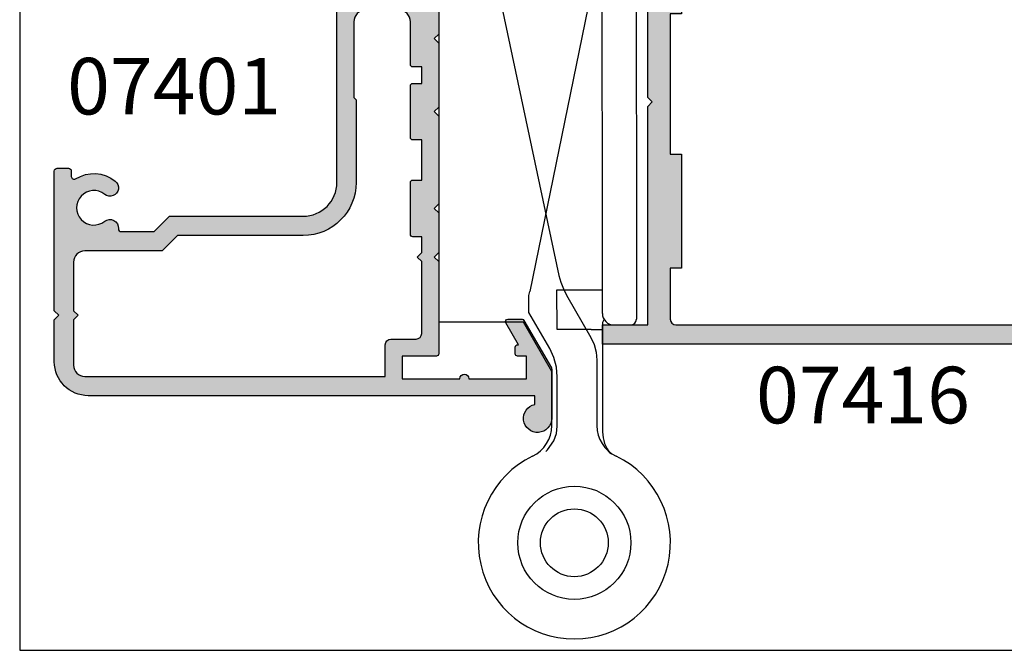
# Model space of a CAD drawing. Units: millimetres. Extents: x 0 to 354, y 0 to 482.
# Drawn here: x 0 to 87, y 0 to 56 of the extents above; entities that cross this region are included whole.
import ezdxf
from ezdxf.enums import TextEntityAlignment as Align

# ---------------------------------------------------------------- set-up
doc = ezdxf.new("R2010")
doc.units = ezdxf.units.MM
doc.layers.get('0').update_dxf_attribs({"plot": 0})
for name, color, linetype in [('APL Hatch', 253, 'Continuous'), ('APL Joinery', 2, 'Continuous'), ('APL Notes', 7, 'Continuous')]:
    doc.layers.add(name, color=color, linetype=linetype)
doc.styles.add('Arial-Bold', font='ARIALBD.TTF')

# ---------------------------------------------------------------- blocks, each defined once
blk = doc.blocks.new('07401')
at = {"layer": 'APL Hatch'}
h = blk.add_hatch(color=256, dxfattribs=at)
edge = h.paths.add_edge_path()
edge.add_line((-3.299979999999778, 13.6000011366632), (-3.699979999999414, 14.00000113666283))
edge.add_line((-3.699979999999414, 14.00000113666283), (-7.199979999999414, 14.00000113666283))
edge.add_line((-7.199979999999414, 14.00000113666283), (-7.59997999999996, 13.6000011366632))
edge.add_line((-7.59997999999996, 13.6000011366632), (-7.999979999999596, 14.00000113666283))
edge.add_line((-7.999979999999596, 14.00000113666283), (-16.14966391927896, 14.00000113666283))
edge.add_arc((-16.14966391927899, 13.80000113666281), 0.2000000000000242, 89.99999999999389, 179.9999999999939)
edge.add_line((-16.34966391927901, 13.80000113666283), (-16.34966391927901, 10.77799403759855))
edge.add_line((-16.34966391927901, 10.77799403759855), (-18.35000000000036, 10.77799403759855))
edge.add_line((-18.35000000000036, 10.77799403759855), (-18.35000000000036, 15.87799403759855))
edge.add_arc((-18.35000000000036, 16.27799403759882), 0.4000000000002721, 270, 450)
edge.add_line((-18.35000000000036, 16.67799403759909), (-18.35000000000036, 21.77799403759855))
edge.add_line((-18.35000000000036, 21.77799403759855), (-16.34966391927901, 21.77799403759855))
edge.add_line((-16.34966391927901, 21.77799403759855), (-16.34966391927901, 20.97799403759855))
edge.add_arc((-16.14966391927899, 20.97799403759857), 0.2000000000000242, 180.0000000000061, 270.0000000000061)
edge.add_line((-16.14966391927896, 20.77799403759855), (-15.54966391927906, 20.77799403759855))
edge.add_arc((-15.54966391927903, 20.97799403759857), 0.2000000000000242, 269.9999999999939, 359.9999999999939)
edge.add_line((-15.34966391927901, 20.97799403759855), (-15.34966391927901, 21.05481047834473))
edge.add_line((-15.34966391927901, 21.05481047834473), (-13.40719964916536, 19.93316291833155))
edge.add_arc((-13.29997999999989, 20.10199403759812), 0.199999999999931, 237.5815775663404, 360.0000000000102)
edge.add_line((-13.09997999999996, 20.10199403759816), (-13.09997999999985, 21.37253089201555))
edge.add_arc((-13.29997999999989, 21.37253089201548), 0.2000000000000419, 2.035554996136224e-11, 59.99703135174058)
edge.add_line((-13.19997102591356, 21.54573079127127), (-17.4039697736265, 23.97320103591855))
edge.add_arc((-17.50397874771286, 23.8000011366629), 0.1999999999999323, 59.99703135171406, 89.99999999999389)
edge.add_line((-17.50397874771284, 24.00000113666283), (-21.84997999999905, 24.00000113666283))
edge.add_arc((-21.84997999999906, 22.75000113666288), 1.24999999999995, 89.99999999999967, 348.4630409671818)
edge.add_line((-20.62523512860753, 22.50000113666283), (-19.84999999999945, 22.50000113666283))
edge.add_line((-19.84999999999945, 22.50000113666283), (-19.84999999999945, -16.99999886333529))
edge.add_arc((-16.84999999999945, -16.99999886333529), 3, 180, 270)
edge.add_line((-16.84999999999945, -19.99999886333529), (-13.14998000000014, -19.99999886333529))
edge.add_line((-13.14998000000014, -19.99999886333529), (-12.7499799999996, -19.59999886333566))
edge.add_line((-12.7499799999996, -19.59999886333566), (-12.34997999999905, -19.99999886333529))
edge.add_line((-12.34997999999905, -19.99999886333529), (2.000000040425221e-05, -19.99999886333529))
edge.add_arc((2.000000040425221e-05, -19.74999886333529), 0.25, 270, 360)
edge.add_line((0.2500200000004043, -19.74999886333529), (0.2500200000004043, -18.74999886333529))
edge.add_arc((2.000000040425221e-05, -18.74999886333529), 0.25, 0, 90)
edge.add_line((2.000000040425221e-05, -18.49999886333529), (-0.4817450027494488, -18.49999886333529))
edge.add_arc((-0.4817450027494526, -18.24999886333523), 0.2500000000000639, 147.7000816365451, 270.00000000000085, ccw=False)
edge.add_arc((-3.249979999999256, -16.49999886333496), 3.02499999999987, 327.7000816365129, 398.7192973222309)
edge.add_arc((-1.47497999999937, -15.07697391625956), 0.7500000000001924, 38.71929732221837, 218.7192973222274)
edge.add_arc((-3.249979999999391, -16.49999886333516), 1.52499999999972, -218.7192973222376, 38.7192973222418, ccw=False)
edge.add_arc((-5.024979999999232, -15.0769739162595), 0.7500000000000868, 321.2807026777525, 454.3012223046594)
edge.add_arc((-5.099979999998928, -14.07979038250031), 0.2500000000001257, 178.8540653142994, 274.3012223046298, ccw=False)
edge.add_line((-5.349929999999404, -14.07479063252407), (-5.349929999999404, -11.16806431836716))
edge.add_line((-5.349929999999404, -11.16806431836716), (-4, -9.8181343183673))
edge.add_line((-4, -9.8181343183673), (-4, 2.000000000000057))
edge.add_arc((-1.000000000000007, 2.000000000000007), 2.999999999999993, 89.99999999999989, 179.9999999999991, ccw=False)
edge.add_line((-1, 5), (31.11001999999917, 5))
edge.add_arc((31.11001999999948, 6.500000000000103), 1.500000000000103, 269.9999999999879, 314.9999999999886)
edge.add_line((32.17068017177917, 5.43933982822), (37.05002000000059, 10.31867965644051))
edge.add_line((37.05002000000059, 10.31867965644051), (44.85002000000077, 10.31867965644051))
edge.add_line((44.85002000000077, 10.31867965644051), (44.85002000000077, 5.20000113666466))
edge.add_arc((45.05002000000079, 5.200001136664682), 0.2000000000000242, 180.0000000000061, 270.0000000000061)
edge.add_line((45.05002000000081, 5.000001136664658), (47.4500200000009, 5.000001136664643))
edge.add_arc((47.45002000000093, 5.200001136664666), 0.2000000000000224, 269.9999999999939, 359.9999999999985)
edge.add_line((47.65002000000095, 5.20000113666466), (47.65002000000084, 6.300001136662829))
edge.add_arc((47.45002000000081, 6.300001136662807), 0.2000000000000242, 6.106664988409213e-12, 90.00000000000612)
edge.add_line((47.45002000000079, 6.500001136662831), (46.2500200000004, 6.500001136662831))
edge.add_line((46.2500200000004, 6.500001136662831), (46.25001999999984, 10.51867965644033))
edge.add_arc((44.85001999999999, 10.51867965644011), 1.399999999999849, 8.72380712630087e-12, 90.00000000000524)
edge.add_line((44.85001999999986, 11.91867965643996), (43.87899949798248, 11.91867965643996))
edge.add_arc((43.87899949798259, 12.16867965644043), 0.2500000000004636, 149.7471600378631, 269.99999999997397, ccw=False)
edge.add_arc((41.05002000000081, 13.81867965644052), 3.024999999999772, 329.7471600378749, 382.5833761036315)
edge.add_arc((44.07389849663184, 15.07636953777407), 0.2499999999996637, 134.9999999999027, 202.5833761035524, ccw=False)
edge.add_line((43.89712180133574, 15.25314623307077), (45.81068017178018, 17.16670460351556))
edge.add_arc((44.7500200000004, 18.22736477529543), 1.5, 314.9999999999974, 359.9999999999999)
edge.add_line((46.2500200000004, 18.22736477529543), (46.2500200000004, 25.75000113666283))
edge.add_line((46.2500200000004, 25.75000113666283), (46.5000200000004, 25.50000113666283))
edge.add_line((46.5000200000004, 25.50000113666283), (49.57699505292567, 25.50000113666283))
edge.add_line((49.57699505292567, 25.50000113666283), (50.07699505292476, 26.00000113666192))
edge.add_line((50.07699505292476, 26.00000113666192), (65.0769950529243, 26.00000113666192))
edge.add_line((65.0769950529243, 26.00000113666192), (65.5769950529243, 25.50000113666192))
edge.add_line((65.5769950529243, 25.50000113666192), (66.8269950529243, 25.50000113666191))
edge.add_arc((66.8269950529243, 26.25000113666192), 0.7500000000000036, 270, 450)
edge.add_line((66.8269950529243, 27.00000113666192), (46.50001999999949, 27.00000113666192))
edge.add_line((46.50001999999949, 27.00000113666192), (46.2500200000004, 26.75000113666283))
edge.add_line((46.2500200000004, 26.75000113666283), (46.2500200000004, 28.20000113666197))
edge.add_line((46.2500200000004, 28.20000113666197), (46.7500200000004, 28.20000113666208))
edge.add_arc((46.7500200000004, 28.80000113666205), 0.5999999999999659, 270, 450)
edge.add_line((46.7500200000004, 29.40000113666201), (46.2500200000004, 29.40000113666201))
edge.add_line((46.2500200000004, 29.40000113666201), (46.2500200000004, 35.75000113666101))
edge.add_line((46.2500200000004, 35.75000113666101), (50.60002000000043, 35.75000113666192))
edge.add_arc((50.60002000000043, 36.50000113666192), 0.75, 270, 450.0000000000087)
edge.add_line((50.60002000000031, 37.25000113666192), (46.2500200000004, 37.25000113666192))
edge.add_line((46.2500200000004, 37.25000113666192), (46.2500200000004, 40.60000113666274))
edge.add_line((46.2500200000004, 40.60000113666274), (46.7500200000004, 40.60000113666285))
edge.add_arc((46.7500200000004, 41.20000113666282), 0.5999999999999659, 270, 450)
edge.add_line((46.7500200000004, 41.80000113666279), (46.2500200000004, 41.80000113666279))
edge.add_line((46.2500200000004, 41.80000113666279), (46.2500200000004, 42.80000113666283))
edge.add_arc((46.05002000000038, 42.80000113666281), 0.2000000000000242, 6.106664988409213e-12, 90.00000000000612)
edge.add_line((46.05002000000036, 43.00000113666283), (42.95002000000045, 43.00000113666283))
edge.add_arc((42.95002000000043, 42.80000113666281), 0.2000000000000242, 89.99999999999389, 179.9999999999939)
edge.add_line((42.7500200000004, 42.80000113666283), (42.7500200000004, 40.95000113666265))
edge.add_arc((43.2500200000004, 40.95000113666265), 0.5, 180, 360)
edge.add_line((43.7500200000004, 40.95000113666265), (43.7500200000004, 41.70000113666265))
edge.add_line((43.7500200000004, 41.70000113666265), (45.2500200000004, 41.70000113666265))
edge.add_line((45.2500200000004, 41.70000113666265), (45.2500200000004, 36.20000113666265))
edge.add_line((45.2500200000004, 36.20000113666265), (43.7500200000004, 36.20000113666265))
edge.add_line((43.7500200000004, 36.20000113666265), (43.7500200000004, 36.95000113666265))
edge.add_arc((43.2500200000004, 36.95000113666265), 0.5, 0, 180)
edge.add_line((42.7500200000004, 36.95000113666265), (42.7500200000004, 34.90000113666338))
edge.add_line((42.7500200000004, 34.90000113666338), (41.95002000000045, 34.90000113666338))
edge.add_arc((41.95002000000043, 34.70000113666335), 0.2000000000000242, 89.99999999999389, 179.9999999999939)
edge.add_line((41.7500200000004, 34.70000113666337), (41.7500200000004, 33.10000113666337))
edge.add_arc((41.95002000000042, 33.10000113666339), 0.2000000000000171, 180.0000000000061, 270.0000000000081)
edge.add_line((41.95002000000045, 32.90000113666338), (42.55002000000036, 32.90000113666338))
edge.add_arc((42.55002000000038, 33.1000011366634), 0.2000000000000242, 269.9999999999939, 359.9999999999939)
edge.add_line((42.7500200000004, 33.10000113666338), (42.7500200000004, 33.90000113666338))
edge.add_line((42.7500200000004, 33.90000113666338), (44.7500200000004, 33.90000113666338))
edge.add_line((44.7500200000004, 33.90000113666338), (44.7500200000004, 28.80000113666338))
edge.add_arc((44.7500200000004, 28.4000011366631), 0.4000000000002721, 90, 270)
edge.add_line((44.7500200000004, 28.00000113666283), (44.7500200000004, 22.90000113666338))
edge.add_line((44.7500200000004, 22.90000113666338), (42.7500200000004, 22.90000113666338))
edge.add_line((42.7500200000004, 22.90000113666338), (42.75002000000029, 23.80000113666283))
edge.add_arc((42.55002000000027, 23.80000113666281), 0.2000000000000242, 6.106664988409213e-12, 90.00000000000612)
edge.add_line((42.55002000000025, 24.00000113666283), (39.95002000000045, 24.00000113666283))
edge.add_arc((39.95002000000043, 23.80000113666281), 0.2000000000000242, 89.99999999999389, 179.999999999998)
edge.add_line((39.7500200000004, 23.80000113666281), (39.75002000000052, 22.00000113666286))
edge.add_line((39.75002000000052, 22.00000113666286), (27.10002000000077, 22.00000113666303))
edge.add_arc((27.10002000000088, 21.8000011366631), 0.1999999999999318, 90.00000000003257, 180.0000000000244)
edge.add_line((26.90002000000095, 21.80000113666301), (26.90002000000072, 20.7000011366629))
edge.add_arc((27.10002000000032, 20.70000113666243), 0.1999999999995943, 179.9999999998646, 269.9999999998687)
edge.add_line((27.10001999999986, 20.50000113666283), (28.44002, 20.50000113666283))
edge.add_line((28.44002, 20.50000113666283), (28.44002, 14.00000113666283))
edge.add_line((28.44002, 14.00000113666283), (12.10001999999986, 14.00000113666283))
edge.add_line((12.10001999999986, 14.00000113666283), (11.70002000000022, 13.6000011366632))
edge.add_line((11.70002000000022, 13.6000011366632), (11.30002000000059, 14.00000113666283))
edge.add_line((11.30002000000059, 14.00000113666283), (5.65002000000095, 14.00000113666283))
edge.add_line((5.65002000000095, 14.00000113666283), (5.250020000000404, 13.6000011366632))
edge.add_line((5.250020000000404, 13.6000011366632), (4.850020000000768, 14.00000113666283))
edge.add_line((4.850020000000768, 14.00000113666283), (-2.899980000000141, 14.00000113666283))
edge.add_line((-2.899980000000141, 14.00000113666283), (-3.299979999999778, 13.6000011366632))
edge = h.paths.add_edge_path(flags=16)
edge.add_line((6.500000000000455, 6.499999999999545), (6.300000000000182, 6.700000000000273))
edge.add_line((6.300000000000182, 6.700000000000273), (-1, 6.70000000000006))
edge.add_arc((-0.9999999999996683, 1.99999999999991), 4.70000000000015, 90.00000000000404, 180.0000000000037)
edge.add_line((-5.699999999999818, 1.999999999999602), (-5.699999999999818, -9.113971262332996))
edge.add_line((-5.699999999999818, -9.113971262332996), (-7.049929999999677, -10.46390126233285))
edge.add_line((-7.049929999999677, -10.46390126233285), (-7.049929999999677, -17.29968769996043))
edge.add_arc((-8.049929999999677, -17.29968769996043), 1, -90, 0, ccw=False)
edge.add_line((-8.049929999999677, -18.29968769996043), (-12.3499299999994, -18.29968769996043))
edge.add_line((-12.3499299999994, -18.29968769996043), (-12.74992999999904, -17.89968769995988))
edge.add_line((-12.74992999999904, -17.89968769995988), (-13.14992999999959, -18.29968769996043))
edge.add_line((-13.14992999999959, -18.29968769996043), (-17.14999999999964, -18.29968769996043))
edge.add_arc((-17.14999999999964, -17.29968769996043), 1, 180, 270, ccw=False)
edge.add_line((-18.14999999999964, -17.29968769996043), (-18.14999999999964, 9.277994037598546))
edge.add_line((-18.14999999999964, 9.277994037598546), (-15.34966391927901, 9.277994037598546))
edge.add_arc((-15.34966391927901, 9.777994037598546), 0.5, 270, 360)
edge.add_line((-14.84966391927901, 9.777994037598546), (-14.84966391927901, 12.00000113666283))
edge.add_arc((-14.34966391927901, 12.00000113666283), 0.5, 90, 180, ccw=False)
edge.add_line((-14.34966391927901, 12.50000113666283), (-7.999979999999596, 12.50000113666283))
edge.add_line((-7.999979999999596, 12.50000113666283), (-7.59997999999996, 12.1000011366632))
edge.add_line((-7.59997999999996, 12.1000011366632), (-7.199979999999414, 12.50000113666283))
edge.add_line((-7.199979999999414, 12.50000113666283), (-5.799979999999778, 12.50000113666283))
edge.add_line((-5.799979999999778, 12.50000113666283), (-5.799979999999664, 11.70000113666283))
edge.add_arc((-5.59997999999964, 11.70000113666286), 0.2000000000000242, 180.0000000000061, 270.0000000000061)
edge.add_line((-5.599979999999618, 11.50000113666283), (-0.9999799999998231, 11.50000113666283))
edge.add_arc((-0.9999799999998018, 11.70000113666286), 0.2000000000000242, 269.9999999999939, 359.9999999999939)
edge.add_line((-0.7999799999997776, 11.70000113666283), (-0.7999799999997776, 12.50000113666283))
edge.add_line((-0.7999799999997776, 12.50000113666283), (2.750020000000404, 12.50000113666283))
edge.add_line((2.750020000000404, 12.50000113666283), (2.750020000000518, 11.70000113666283))
edge.add_arc((2.950020000000542, 11.70000113666286), 0.2000000000000242, 180.0000000000061, 270.0000000000061)
edge.add_line((2.950020000000563, 11.50000113666283), (7.550020000000359, 11.50000113666283))
edge.add_arc((7.55002000000038, 11.70000113666286), 0.2000000000000242, 269.9999999999939, 359.9999999999939)
edge.add_line((7.750020000000404, 11.70000113666283), (7.750020000000404, 12.50000113666283))
edge.add_line((7.750020000000404, 12.50000113666283), (9.200020000000222, 12.50000113666283))
edge.add_line((9.200020000000222, 12.50000113666283), (9.200020000000222, 11.70000113666283))
edge.add_arc((9.400020000000247, 11.70000113666286), 0.2000000000000242, 180.0000000000061, 270.0000000000061)
edge.add_line((9.400020000000268, 11.50000113666283), (13.20002000000022, 11.50000113666283))
edge.add_arc((13.20002000000022, 10.50000113666283), 1, 0, 90, ccw=False)
edge.add_line((14.20002000000022, 10.50000113666283), (14.20002000000022, 7.499999999999545))
edge.add_arc((13.20002000000022, 7.499999999999545), 1, -90, 0, ccw=False)
edge.add_line((13.20002000000022, 6.499999999999545), (6.500000000000455, 6.499999999999545))
edge = h.paths.add_edge_path(flags=16)
edge.add_line((44.7500200000004, 21.40000113666338), (44.7500200000004, 18.22736477529543))
edge.add_line((44.7500200000004, 18.22736477529543), (42.29468991411045, 15.77203468940601))
edge.add_arc((42.82502000000034, 15.24170460351629), 0.7499999999998478, 135.000000000009, 218.7192973222526)
edge.add_arc((41.05002000000066, 13.81867965644041), 1.524999999999965, -218.71929732224316, 38.71929732224561, ccw=False)
edge.add_arc((39.2750200000008, 15.24170460351645), 0.7500000000000958, 321.2807026777422, 501.2807026777477)
edge.add_arc((41.05002000000081, 13.81867965644131), 3.02499999999971, 141.280702677766, 203.4009508140937)
edge.add_arc((37.81495817679025, 12.41867965643999), 0.5000000000000275, -90.0000000000008, 23.40095081396862, ccw=False)
edge.add_line((37.81495817679024, 11.91867965643996), (37.15002000000095, 11.91867965643996))
edge.add_arc((37.15002000000064, 10.41867965643985), 1.500000000000115, 89.99999999998806, 134.9999999999884)
edge.add_line((36.08935982822095, 11.47933982821996), (31.11002000000008, 6.499999999999545))
edge.add_line((31.11002000000008, 6.499999999999545), (16.70002000000022, 6.499999999999545))
edge.add_arc((16.70002000000022, 7.499999999999545), 1, 180, 270, ccw=False)
edge.add_line((15.70002000000022, 7.499999999999545), (15.70002000000022, 11.50000113666283))
edge.add_arc((16.70002000000022, 11.50000113666283), 1, 90, 180, ccw=False)
edge.add_line((16.70002000000022, 12.50000113666283), (28.44002, 12.50000113666283))
edge.add_arc((28.44002, 14.00000113666283), 1.5, 270, 360)
edge.add_line((29.94002, 14.00000113666283), (29.94002, 19.40000113666338))
edge.add_arc((30.94002, 19.40000113666338), 1, 90, 180, ccw=False)
edge.add_line((30.94002, 20.40000113666338), (42.55002000000025, 20.40000113666338))
edge.add_arc((42.55002000000027, 20.6000011366634), 0.2000000000000242, 269.9999999999939, 359.9999999999939)
edge.add_line((42.75002000000029, 20.60000113666338), (42.7500200000004, 21.40000113666338))
edge.add_line((42.7500200000004, 21.40000113666338), (44.7500200000004, 21.40000113666338))
at = {"layer": 'APL Joinery', "linetype": 'Continuous'}
for points in [[(-3.299979999999778, 13.6000011366632), (-3.699979999999414, 14.00000113666283), (-7.199979999999414, 14.00000113666283), (-7.59997999999996, 13.6000011366632), (-7.999979999999596, 14.00000113666283), (-16.14966391927896, 14.00000113666283, 0.414213562373095), (-16.34966391927901, 13.80000113666283), (-16.34966391927901, 10.77799403759855), (-18.35000000000036, 10.77799403759855), (-18.35000000000036, 15.87799403759855, 0.9999999999999999), (-18.35000000000036, 16.67799403759909), (-18.35000000000036, 21.77799403759855), (-16.34966391927901, 21.77799403759855), (-16.34966391927901, 20.97799403759855, 0.414213562373095), (-16.14966391927896, 20.77799403759855), (-15.54966391927906, 20.77799403759855, 0.414213562373095), (-15.34966391927901, 20.97799403759855), (-15.34966391927901, 21.05481047834473), (-13.40719964916536, 19.93316291833155, 0.591506853715317), (-13.09997999999996, 20.10199403759816), (-13.09997999999985, 21.37253089201555, 0.2679353093117182), (-13.19997102591356, 21.54573079127127), (-17.4039697736265, 23.97320103591855, 0.1316656752908676), (-17.50397874771284, 24.00000113666283), (-21.84997999999905, 24.00000113666283, 2.107491029663471), (-20.62523512860753, 22.50000113666283), (-19.84999999999945, 22.50000113666283), (-19.84999999999945, -16.99999886333529, 0.414213562373095), (-16.84999999999945, -19.99999886333529), (-13.14998000000014, -19.99999886333529), (-12.7499799999996, -19.59999886333566), (-12.34997999999905, -19.99999886333529), (2.000000040425221e-05, -19.99999886333529, 0.414213562373095), (0.2500200000004043, -19.74999886333529), (0.2500200000004043, -18.74999886333529, 0.414213562373095), (2.000000040425221e-05, -18.49999886333529), (-0.4817450027494488, -18.49999886333529, -0.59080908233768), (-0.6930606513946032, -18.11641107707574, 0.3201949615811709), (-0.8898151648342036, -14.60784481282809, 1.000000000000077), (-2.060144835164465, -15.54610301969112, -2.083394336380677), (-4.439815164834386, -15.5461030196912, 0.6557567563764856), (-5.081229999999096, -14.32908626594019, -0.4423413745084176), (-5.349929999999404, -14.07479063252407), (-5.349929999999404, -11.16806431836716), (-4, -9.8181343183673), (-4, 2.000000000000057, -0.4142135623730909), (-1, 5), (31.11001999999917, 5, 0.1989123673796614), (32.17068017177917, 5.43933982822), (37.05002000000059, 10.31867965644051), (44.85002000000077, 10.31867965644051), (44.85002000000077, 5.20000113666466, 0.4142135623730943), (45.05002000000081, 5.000001136664658), (47.4500200000009, 5.000001136664643, 0.4142135623731205), (47.65002000000095, 5.20000113666466), (47.65002000000084, 6.300001136662829, 0.414213562373095), (47.45002000000079, 6.500001136662831), (46.2500200000004, 6.500001136662831), (46.25001999999984, 10.51867965644033, 0.4142135623730771), (44.85001999999986, 11.91867965643996), (43.87899949798248, 11.91867965643996, -0.5788221705813106), (43.66304686454851, 12.29463385491398, 0.2347146043132693), (43.84306807704183, 14.98036267660397, -0.3037440006547696), (43.89712180133574, 15.25314623307077), (45.81068017178018, 17.16670460351556, 0.1989123673796693), (46.2500200000004, 18.22736477529543), (46.2500200000004, 25.75000113666283), (46.5000200000004, 25.50000113666283), (49.57699505292567, 25.50000113666283), (50.07699505292476, 26.00000113666192), (65.0769950529243, 26.00000113666192), (65.5769950529243, 25.50000113666192), (66.8269950529243, 25.50000113666191, 0.9999999999999999), (66.8269950529243, 27.00000113666192), (46.50001999999949, 27.00000113666192), (46.2500200000004, 26.75000113666283), (46.2500200000004, 28.20000113666197), (46.7500200000004, 28.20000113666208, 0.9999999999999999), (46.7500200000004, 29.40000113666201), (46.2500200000004, 29.40000113666201), (46.2500200000004, 35.75000113666101), (50.60002000000043, 35.75000113666192, 1.000000000000076), (50.60002000000031, 37.25000113666192), (46.2500200000004, 37.25000113666192), (46.2500200000004, 40.60000113666274), (46.7500200000004, 40.60000113666285, 0.9999999999999999), (46.7500200000004, 41.80000113666279), (46.2500200000004, 41.80000113666279), (46.2500200000004, 42.80000113666283, 0.4142135623730954), (46.05002000000036, 43.00000113666283), (42.95002000000045, 43.00000113666283, 0.414213562373095), (42.7500200000004, 42.80000113666283), (42.7500200000004, 40.95000113666265, 0.9999999999999999), (43.7500200000004, 40.95000113666265), (43.7500200000004, 41.70000113666265), (45.2500200000004, 41.70000113666265), (45.2500200000004, 36.20000113666265), (43.7500200000004, 36.20000113666265), (43.7500200000004, 36.95000113666265, 0.9999999999999999), (42.7500200000004, 36.95000113666265), (42.7500200000004, 34.90000113666338), (41.95002000000045, 34.90000113666338, 0.414213562373095), (41.7500200000004, 34.70000113666337), (41.7500200000004, 33.10000113666337, 0.414213562373095), (41.95002000000045, 32.90000113666338), (42.55002000000036, 32.90000113666338, 0.414213562373095), (42.7500200000004, 33.10000113666338), (42.7500200000004, 33.90000113666338), (44.7500200000004, 33.90000113666338), (44.7500200000004, 28.80000113666338, 0.9999999999999999), (44.7500200000004, 28.00000113666283), (44.7500200000004, 22.90000113666338), (42.7500200000004, 22.90000113666338), (42.75002000000029, 23.80000113666283, 0.414213562373095), (42.55002000000025, 24.00000113666283), (39.95002000000045, 24.00000113666283, 0.4142135623731116), (39.7500200000004, 23.80000113666281), (39.75002000000052, 22.00000113666286), (27.10002000000077, 22.00000113666303, 0.4142135623730534), (26.90002000000095, 21.80000113666301), (26.90002000000072, 20.7000011366629, 0.4142135623731159), (27.10001999999986, 20.50000113666283), (28.44002, 20.50000113666283), (28.44002, 14.00000113666283), (12.10001999999986, 14.00000113666283), (11.70002000000022, 13.6000011366632), (11.30002000000059, 14.00000113666283), (5.65002000000095, 14.00000113666283), (5.250020000000404, 13.6000011366632), (4.850020000000768, 14.00000113666283), (-2.899980000000141, 14.00000113666283)], [(44.7500200000004, 21.40000113666338), (44.7500200000004, 18.22736477529543), (42.29468991411045, 15.77203468940601, 0.3824594225138297), (42.23985516483572, 14.77257550008469, -2.083394336380896), (39.86018483516557, 14.77257550008464, 1.000000000000051), (38.68985516483599, 15.7108337069482, 0.2778896604911937), (38.27383219426736, 12.61726121672303, -0.5395760792498688), (37.81495817679024, 11.91867965643996), (37.15002000000095, 11.91867965643996, 0.1989123673796596), (36.08935982822095, 11.47933982821996), (31.11002000000008, 6.499999999999545), (16.70002000000022, 6.499999999999545, -0.414213562373095), (15.70002000000022, 7.499999999999545), (15.70002000000022, 11.50000113666283, -0.414213562373095), (16.70002000000022, 12.50000113666283), (28.44002, 12.50000113666283, 0.414213562373095), (29.94002, 14.00000113666283), (29.94002, 19.40000113666338, -0.414213562373095), (30.94002, 20.40000113666338), (42.55002000000025, 20.40000113666338, 0.414213562373095), (42.75002000000029, 20.60000113666338), (42.7500200000004, 21.40000113666338)], [(6.500000000000455, 6.499999999999545), (6.300000000000182, 6.700000000000273), (-1, 6.70000000000006, 0.4142135623730935), (-5.699999999999818, 1.999999999999602), (-5.699999999999818, -9.113971262332996), (-7.049929999999677, -10.46390126233285), (-7.049929999999677, -17.29968769996043, -0.414213562373095), (-8.049929999999677, -18.29968769996043), (-12.3499299999994, -18.29968769996043), (-12.74992999999904, -17.89968769995988), (-13.14992999999959, -18.29968769996043), (-17.14999999999964, -18.29968769996043, -0.414213562373095), (-18.14999999999964, -17.29968769996043), (-18.14999999999964, 9.277994037598546), (-15.34966391927901, 9.277994037598546, 0.414213562373095), (-14.84966391927901, 9.777994037598546), (-14.84966391927901, 12.00000113666283, -0.414213562373095), (-14.34966391927901, 12.50000113666283), (-7.999979999999596, 12.50000113666283), (-7.59997999999996, 12.1000011366632), (-7.199979999999414, 12.50000113666283), (-5.799979999999778, 12.50000113666283), (-5.799979999999664, 11.70000113666283, 0.414213562373095), (-5.599979999999618, 11.50000113666283), (-0.9999799999998231, 11.50000113666283, 0.414213562373095), (-0.7999799999997776, 11.70000113666283), (-0.7999799999997776, 12.50000113666283), (2.750020000000404, 12.50000113666283), (2.750020000000518, 11.70000113666283, 0.414213562373095), (2.950020000000563, 11.50000113666283), (7.550020000000359, 11.50000113666283, 0.414213562373095), (7.750020000000404, 11.70000113666283), (7.750020000000404, 12.50000113666283), (9.200020000000222, 12.50000113666283), (9.200020000000222, 11.70000113666283, 0.414213562373095), (9.400020000000268, 11.50000113666283), (13.20002000000022, 11.50000113666283, -0.414213562373095), (14.20002000000022, 10.50000113666283), (14.20002000000022, 7.499999999999545, -0.414213562373095), (13.20002000000022, 6.499999999999545)]]:
    blk.add_lwpolyline(points, format="xyb", close=True, dxfattribs=at)
blk = doc.blocks.new('07416', base_point=(58.33222735411155, -807.315377906009))
at = {"layer": 'APL Hatch'}
h = blk.add_hatch(color=256, dxfattribs=at)
edge = h.paths.add_edge_path()
edge.add_line((60.75900404940819, -763.2422292124752), (59.83222735411152, -762.3154525171713))
edge.add_line((59.83222735411152, -762.3154525171713), (58.33222735411152, -762.3154525171713))
edge.add_line((58.33222735411152, -762.3154525171713), (58.33222735411152, -807.3154525171713))
edge.add_line((58.33222735411152, -807.3154525171713), (60.0322273541118, -807.3154525171713))
edge.add_line((60.0322273541118, -807.3154525171713), (60.0322273541118, -803.3154525171713))
edge.add_line((60.0322273541118, -803.3154525171713), (79.33222735411152, -803.3154525171713))
edge.add_line((79.33222735411152, -803.3154525171713), (79.73222735411161, -802.9154525171716))
edge.add_line((79.73222735411161, -802.9154525171716), (80.1322273541117, -803.3154525171713))
edge.add_line((80.1322273541117, -803.3154525171713), (98.0322273541118, -803.3154525171713))
edge.add_line((98.0322273541118, -803.3154525171713), (98.0322273541118, -807.3154525171713))
edge.add_line((98.0322273541118, -807.3154525171713), (106.9822273541116, -807.3154693375718))
edge.add_line((106.9822273541116, -807.3154693375718), (106.9822273541116, -805.615469337572))
edge.add_line((106.9822273541116, -805.615469337572), (99.73222735411161, -805.615469337572))
edge.add_line((99.73222735411161, -805.615469337572), (99.73222735411161, -803.5205212590718))
edge.add_line((99.73222735411161, -803.5205212590718), (106.9822273541116, -798.6672356305717))
edge.add_line((106.9822273541116, -798.6672356305717), (106.9822273541116, -796.1654693375713))
edge.add_line((106.9822273541116, -796.1654693375713), (105.7822273541118, -796.1654693375713))
edge.add_line((105.7822273541118, -796.1654693375713), (105.7822273541118, -797.6654693375713))
edge.add_line((105.7822273541118, -797.6654693375713), (99.73222735411161, -801.7154525171718))
edge.add_line((99.73222735411161, -801.7154525171718), (96.33222735411152, -801.7154525171718))
edge.add_line((96.33222735411152, -801.7154525171718), (96.33222735411152, -741.3154525171713))
edge.add_line((96.33222735411152, -741.3154525171713), (92.83222735411152, -741.3154525171713))
edge.add_line((92.83222735411152, -741.3154525171713), (92.83222735411152, -743.3654525171714))
edge.add_arc((93.33222735411152, -743.3654525171714), 0.5, 180, 360)
edge.add_line((93.83222735411152, -743.3654525171714), (93.83222735411152, -742.6154525171714))
edge.add_line((93.83222735411152, -742.6154525171714), (95.33222735411152, -742.6154525171714))
edge.add_line((95.33222735411152, -742.6154525171714), (95.33222735411152, -748.1154525171714))
edge.add_line((95.33222735411152, -748.1154525171714), (93.83222735411152, -748.1154525171714))
edge.add_line((93.83222735411152, -748.1154525171714), (93.83222735411152, -747.3654525171714))
edge.add_arc((93.33222735411152, -747.3654525171714), 0.5, 0, 180)
edge.add_line((92.83222735411152, -747.3654525171714), (92.83222735411152, -749.4154525171716))
edge.add_line((92.83222735411152, -749.4154525171716), (94.83222735411152, -749.4154525171716))
edge.add_line((94.83222735411152, -749.4154525171716), (94.83222735411152, -750.9154525171716))
edge.add_line((94.83222735411152, -750.9154525171716), (95.08222735411152, -750.9154525171716))
edge.add_line((95.08222735411152, -750.9154525171716), (95.08222735411152, -752.6154525171714))
edge.add_line((95.08222735411152, -752.6154525171714), (95.3822273541117, -752.9154525171716))
edge.add_line((95.3822273541117, -752.9154525171716), (95.08222735411152, -753.2154525171718))
edge.add_line((95.08222735411152, -753.2154525171718), (95.08222735411152, -754.9154525171716))
edge.add_line((95.08222735411152, -754.9154525171716), (94.83222735411152, -754.9154525171716))
edge.add_line((94.83222735411152, -754.9154525171716), (94.83222735411152, -762.3154525171713))
edge.add_line((94.83222735411152, -762.3154525171713), (84.48222735411161, -762.3154525171713))
edge.add_line((84.48222735411161, -762.3154525171713), (84.08222735411152, -762.7154525171718))
edge.add_line((84.08222735411152, -762.7154525171718), (83.68222735411189, -762.3154525171713))
edge.add_line((83.68222735411189, -762.3154525171713), (71.48222735411161, -762.3154525171713))
edge.add_arc((71.48222735411161, -762.8154525171713), 0.5, 90, 270)
edge.add_line((71.48222735411161, -763.3154525171713), (73.98222735411161, -763.3154525171713))
edge.add_line((73.98222735411161, -763.3154525171713), (73.98222735411161, -767.3154525171713))
edge.add_line((73.98222735411161, -767.3154525171713), (65.23222735411161, -767.3154525171713))
edge.add_line((65.23222735411161, -767.3154525171713), (64.83222735411152, -767.7154525171718))
edge.add_line((64.83222735411152, -767.7154525171718), (64.43222735411189, -767.3154525171713))
edge.add_line((64.43222735411189, -767.3154525171713), (60.33222735411152, -767.3154525171713))
edge.add_arc((60.33222735411152, -766.8154525171713), 0.5, 180, 270, ccw=False)
edge.add_line((59.83222735411152, -766.8154525171713), (59.83222735411152, -765.2180440134716))
edge.add_line((59.83222735411152, -765.2180440134716), (60.79873370501162, -763.5440059077719))
edge.add_arc((60.5822273540885, -763.4190059077418), 0.2499999999951022, 329.9999999914093, 404.9999999914042)
edge = h.paths.add_edge_path(flags=16)
edge.add_line((87.5322273541118, -801.3154525171713), (75.1322273541117, -801.3154525171713))
edge.add_line((75.1322273541117, -801.3154525171713), (75.1322273541117, -800.3154525171713))
edge.add_line((75.1322273541117, -800.3154525171713), (65.0322273541118, -800.3154525171713))
edge.add_line((65.0322273541118, -800.3154525171713), (65.0322273541118, -801.3154525171713))
edge.add_line((65.0322273541118, -801.3154525171713), (60.5322273541118, -801.3154525171713))
edge.add_arc((60.5322273541118, -800.8154525171713), 0.5, 180, 270, ccw=False)
edge.add_line((60.0322273541118, -800.8154525171713), (60.0322273541118, -769.8154525171713))
edge.add_arc((60.5322273541118, -769.8154525171713), 0.5, 90, 180, ccw=False)
edge.add_line((60.5322273541118, -769.3154525171713), (73.98222735411161, -769.3154525171713))
edge.add_arc((73.98222735411161, -767.8154525171713), 1.5, 270, 360)
edge.add_line((75.48222735411161, -767.8154525171713), (75.48222735411161, -764.8154525171713))
edge.add_arc((75.98222735411161, -764.8154525171713), 0.5, 90, 180, ccw=False)
edge.add_line((75.98222735411161, -764.3154525171713), (94.1322273541117, -764.3154525171713))
edge.add_arc((94.1322273541117, -764.8154525171713), 0.5, 0, 90, ccw=False)
edge.add_line((94.6322273541117, -764.8154525171713), (94.6322273541117, -800.3154525171713))
edge.add_line((94.6322273541117, -800.3154525171713), (87.5322273541118, -800.3154525171713))
edge.add_line((87.5322273541118, -800.3154525171713), (87.5322273541118, -801.3154525171713))
h = blk.add_hatch(color=256, dxfattribs=at)
h.paths.add_polyline_path([(96.33222735411151, -741.3154525171711), (92.83222735411154, -741.3154525171713), (92.83222735411152, -743.3654525171714, 1), (93.83222735411152, -743.3654525171714), (93.83222735411152, -742.6154525171714), (95.33222735411151, -742.6154525171714), (95.33222735411152, -748.1154525171714), (93.83222735411152, -748.1154525171714), (93.83222735411152, -747.3654525171714, 1), (92.83222735411152, -747.3654525171714), (92.83222735411152, -749.4154525171716), (94.83222735411152, -749.4154525171716), (94.83222735411152, -750.9154525171716), (95.08222735411151, -750.9154525171716), (95.08222735411152, -752.6154525171714), (95.38222735411166, -752.9154525171715), (95.08222735411152, -753.2154525171717), (95.08222735411152, -754.9154525171716), (94.83222735411152, -754.9154525171716), (94.83222735411154, -762.3154525171714), (84.4822273541116, -762.3154525171713), (84.08222735411155, -762.7154525171719), (83.68222735411194, -762.3154525171714), (71.48222735411161, -762.3154525171713, 1), (71.48222735411161, -763.3154525171713), (73.98222735411161, -763.3154525171713), (73.98222735411161, -767.3154525171713), (65.23222735411167, -767.3154525171713), (64.83222735411152, -767.7154525171718), (64.43222735411202, -767.3154525171713), (60.33222735411152, -767.3154525171713, -0.4142135623730951), (59.83222735411152, -766.8154525171713), (59.83222735411153, -765.2180440134715), (60.79873370503368, -763.5440059077337, 0.3394542588548734), (60.75900404938237, -763.2422292124494), (59.83222735411147, -762.3154525171713), (58.33222735411153, -762.3154525171714), (58.33222735411153, -807.3154525171713), (60.0322273541118, -807.3154525171713), (60.0322273541118, -803.3154525171713), (79.33222735411145, -803.3154525171713), (79.73222735411159, -802.9154525171715), (80.13222735411176, -803.3154525171713), (98.0322273541118, -803.3154525171713), (98.0322273541118, -807.3154525171713), (106.9822273541116, -807.3154693375717), (106.9822273541116, -805.6154693375719), (99.73222735411161, -805.615469337572), (99.73222735411161, -803.5205212590718), (106.9822273541116, -798.6672356305718), (106.9822273541116, -796.1654693375713), (105.7822273541118, -796.1654693375713), (105.7822273541118, -797.6654693375713), (99.73222735411156, -801.7154525171718), (96.33222735411154, -801.7154525171719)])
h.paths.add_polyline_path([(87.5322273541118, -800.3154525171713), (87.53222735411178, -801.3154525171711), (75.1322273541117, -801.315452517171), (75.1322273541117, -800.3154525171713), (65.0322273541118, -800.3154525171713), (65.0322273541118, -801.3154525171713), (60.5322273541118, -801.3154525171713, -0.4142135623730951), (60.0322273541118, -800.8154525171713), (60.0322273541118, -769.8154525171713, -0.4142135623730951), (60.5322273541118, -769.3154525171713), (73.98222735411161, -769.3154525171713, 0.4142135623730951), (75.48222735411161, -767.8154525171713), (75.48222735411161, -764.8154525171713, -0.4142135623730951), (75.98222735411161, -764.3154525171713), (94.1322273541117, -764.3154525171713, -0.4142135623730951), (94.6322273541117, -764.8154525171713), (94.6322273541117, -800.3154525171713)], flags=16)
h = blk.add_hatch(color=256, dxfattribs=at)
h.paths.add_polyline_path([(96.33222735411151, -741.3154525171713), (92.83222735411154, -741.3154525171713), (92.83222735411152, -743.3654525171714, 1), (93.83222735411152, -743.3654525171714), (93.83222735411152, -742.6154525171714), (95.33222735411151, -742.6154525171714), (95.33222735411152, -748.1154525171714), (93.83222735411152, -748.1154525171714), (93.83222735411152, -747.3654525171714, 1), (92.83222735411152, -747.3654525171714), (92.83222735411152, -749.4154525171716), (94.83222735411152, -749.4154525171716), (94.83222735411152, -750.9154525171716), (95.08222735411151, -750.9154525171716), (95.08222735411152, -752.6154525171714), (95.38222735411166, -752.9154525171715), (95.08222735411152, -753.2154525171717), (95.08222735411152, -754.9154525171716), (94.83222735411152, -754.9154525171716), (94.83222735411154, -762.3154525171714), (84.4822273541116, -762.3154525171713), (84.08222735411155, -762.7154525171719), (83.68222735411194, -762.3154525171714), (71.48222735411161, -762.3154525171713, 1), (71.48222735411161, -763.3154525171713), (73.98222735411161, -763.3154525171713), (73.98222735411161, -767.3154525171713), (65.23222735411167, -767.3154525171713), (64.83222735411152, -767.7154525171718), (64.43222735411202, -767.3154525171713), (60.33222735411152, -767.3154525171713, -0.4142135623730951), (59.83222735411152, -766.8154525171713), (59.83222735411153, -765.2180440134715), (60.79873370503368, -763.5440059077337, 0.3394542588548734), (60.75900404938237, -763.2422292124494), (59.83222735411147, -762.3154525171713), (58.33222735411153, -762.3154525171714), (58.33222735411153, -807.3154525171713), (60.0322273541118, -807.3154525171713), (60.0322273541118, -803.3154525171713), (79.33222735411145, -803.3154525171713), (79.73222735411159, -802.9154525171715), (80.13222735411176, -803.3154525171713), (98.0322273541118, -803.3154525171713), (98.0322273541118, -807.3154525171713), (106.9822273541116, -807.3154693375717), (106.9822273541116, -805.6154693375719), (99.73222735411161, -805.615469337572), (99.73222735411161, -803.5205212590718), (106.9822273541116, -798.6672356305718), (106.9822273541116, -796.1654693375713), (105.7822273541118, -796.1654693375713), (105.7822273541118, -797.6654693375713), (99.73222735411156, -801.7154525171718), (96.33222735411154, -801.7154525171719)])
h.paths.add_polyline_path([(94.6322273541117, -764.8154525171713), (94.6322273541117, -800.3154525171713), (87.5322273541118, -800.3154525171713), (87.53222735411178, -801.3154525171711), (75.1322273541117, -801.315452517171), (75.1322273541117, -800.3154525171713), (65.0322273541118, -800.3154525171713), (65.0322273541118, -801.3154525171713), (60.5322273541118, -801.3154525171713, -0.4142135623730951), (60.0322273541118, -800.8154525171713), (60.0322273541118, -769.8154525171713, -0.4142135623730951), (60.5322273541118, -769.3154525171713), (73.98222735411161, -769.3154525171713, 0.4142135623730951), (75.48222735411161, -767.8154525171713), (75.48222735411161, -764.8154525171713, -0.4142135623730951), (75.98222735411161, -764.3154525171713), (94.1322273541117, -764.3154525171713, -0.4142135623730951)], flags=16)
h = blk.add_hatch(color=256, dxfattribs=at)
edge = h.paths.add_edge_path()
edge.add_line((60.75900404940819, -763.2422292124752), (59.83222735411152, -762.3154525171713))
edge.add_line((59.83222735411152, -762.3154525171713), (58.33222735411152, -762.3154525171713))
edge.add_line((58.33222735411152, -762.3154525171713), (58.33222735411152, -807.3154525171713))
edge.add_line((58.33222735411152, -807.3154525171713), (60.0322273541118, -807.3154525171713))
edge.add_line((60.0322273541118, -807.3154525171713), (60.0322273541118, -803.3154525171713))
edge.add_line((60.0322273541118, -803.3154525171713), (79.33222735411152, -803.3154525171713))
edge.add_line((79.33222735411152, -803.3154525171713), (79.73222735411161, -802.9154525171716))
edge.add_line((79.73222735411161, -802.9154525171716), (80.1322273541117, -803.3154525171713))
edge.add_line((80.1322273541117, -803.3154525171713), (98.0322273541118, -803.3154525171713))
edge.add_line((98.0322273541118, -803.3154525171713), (98.0322273541118, -807.3154525171713))
edge.add_line((98.0322273541118, -807.3154525171713), (106.9822273541116, -807.3154693375718))
edge.add_line((106.9822273541116, -807.3154693375718), (106.9822273541116, -805.615469337572))
edge.add_line((106.9822273541116, -805.615469337572), (99.73222735411161, -805.615469337572))
edge.add_line((99.73222735411161, -805.615469337572), (99.73222735411161, -803.5205212590718))
edge.add_line((99.73222735411161, -803.5205212590718), (106.9822273541116, -798.6672356305717))
edge.add_line((106.9822273541116, -798.6672356305717), (106.9822273541116, -796.1654693375713))
edge.add_line((106.9822273541116, -796.1654693375713), (105.7822273541118, -796.1654693375713))
edge.add_line((105.7822273541118, -796.1654693375713), (105.7822273541118, -797.6654693375713))
edge.add_line((105.7822273541118, -797.6654693375713), (99.73222735411161, -801.7154525171718))
edge.add_line((99.73222735411161, -801.7154525171718), (96.33222735411152, -801.7154525171718))
edge.add_line((96.33222735411152, -801.7154525171718), (96.33222735411152, -741.3154525171713))
edge.add_line((96.33222735411152, -741.3154525171713), (92.83222735411152, -741.3154525171713))
edge.add_line((92.83222735411152, -741.3154525171713), (92.83222735411152, -743.3654525171714))
edge.add_arc((93.33222735411152, -743.3654525171714), 0.5, 180, 360)
edge.add_line((93.83222735411152, -743.3654525171714), (93.83222735411152, -742.6154525171714))
edge.add_line((93.83222735411152, -742.6154525171714), (95.33222735411152, -742.6154525171714))
edge.add_line((95.33222735411152, -742.6154525171714), (95.33222735411152, -748.1154525171714))
edge.add_line((95.33222735411152, -748.1154525171714), (93.83222735411152, -748.1154525171714))
edge.add_line((93.83222735411152, -748.1154525171714), (93.83222735411152, -747.3654525171714))
edge.add_arc((93.33222735411152, -747.3654525171714), 0.5, 0, 180)
edge.add_line((92.83222735411152, -747.3654525171714), (92.83222735411152, -749.4154525171716))
edge.add_line((92.83222735411152, -749.4154525171716), (94.83222735411152, -749.4154525171716))
edge.add_line((94.83222735411152, -749.4154525171716), (94.83222735411152, -750.9154525171716))
edge.add_line((94.83222735411152, -750.9154525171716), (95.08222735411152, -750.9154525171716))
edge.add_line((95.08222735411152, -750.9154525171716), (95.08222735411152, -752.6154525171714))
edge.add_line((95.08222735411152, -752.6154525171714), (95.3822273541117, -752.9154525171716))
edge.add_line((95.3822273541117, -752.9154525171716), (95.08222735411152, -753.2154525171718))
edge.add_line((95.08222735411152, -753.2154525171718), (95.08222735411152, -754.9154525171716))
edge.add_line((95.08222735411152, -754.9154525171716), (94.83222735411152, -754.9154525171716))
edge.add_line((94.83222735411152, -754.9154525171716), (94.83222735411152, -762.3154525171713))
edge.add_line((94.83222735411152, -762.3154525171713), (84.48222735411161, -762.3154525171713))
edge.add_line((84.48222735411161, -762.3154525171713), (84.08222735411152, -762.7154525171718))
edge.add_line((84.08222735411152, -762.7154525171718), (83.68222735411189, -762.3154525171713))
edge.add_line((83.68222735411189, -762.3154525171713), (71.48222735411161, -762.3154525171713))
edge.add_arc((71.48222735411161, -762.8154525171713), 0.5, 90, 270)
edge.add_line((71.48222735411161, -763.3154525171713), (73.98222735411161, -763.3154525171713))
edge.add_line((73.98222735411161, -763.3154525171713), (73.98222735411161, -767.3154525171713))
edge.add_line((73.98222735411161, -767.3154525171713), (65.23222735411161, -767.3154525171713))
edge.add_line((65.23222735411161, -767.3154525171713), (64.83222735411152, -767.7154525171718))
edge.add_line((64.83222735411152, -767.7154525171718), (64.43222735411189, -767.3154525171713))
edge.add_line((64.43222735411189, -767.3154525171713), (60.33222735411152, -767.3154525171713))
edge.add_arc((60.33222735411152, -766.8154525171713), 0.5, 180, 270, ccw=False)
edge.add_line((59.83222735411152, -766.8154525171713), (59.83222735411152, -765.2180440134716))
edge.add_line((59.83222735411152, -765.2180440134716), (60.79873370501162, -763.5440059077719))
edge.add_arc((60.5822273540885, -763.4190059077418), 0.2499999999951022, 329.9999999914093, 404.9999999914042)
edge = h.paths.add_edge_path(flags=16)
edge.add_line((87.5322273541118, -801.3154525171713), (75.1322273541117, -801.3154525171713))
edge.add_line((75.1322273541117, -801.3154525171713), (75.1322273541117, -800.3154525171713))
edge.add_line((75.1322273541117, -800.3154525171713), (65.0322273541118, -800.3154525171713))
edge.add_line((65.0322273541118, -800.3154525171713), (65.0322273541118, -801.3154525171713))
edge.add_line((65.0322273541118, -801.3154525171713), (60.5322273541118, -801.3154525171713))
edge.add_arc((60.5322273541118, -800.8154525171713), 0.5, 180, 270, ccw=False)
edge.add_line((60.0322273541118, -800.8154525171713), (60.0322273541118, -769.8154525171713))
edge.add_arc((60.5322273541118, -769.8154525171713), 0.5, 90, 180, ccw=False)
edge.add_line((60.5322273541118, -769.3154525171713), (73.98222735411161, -769.3154525171713))
edge.add_arc((73.98222735411161, -767.8154525171713), 1.5, 270, 360)
edge.add_line((75.48222735411161, -767.8154525171713), (75.48222735411161, -764.8154525171713))
edge.add_arc((75.98222735411161, -764.8154525171713), 0.5, 90, 180, ccw=False)
edge.add_line((75.98222735411161, -764.3154525171713), (94.1322273541117, -764.3154525171713))
edge.add_arc((94.1322273541117, -764.8154525171713), 0.5, 0, 90, ccw=False)
edge.add_line((94.6322273541117, -764.8154525171713), (94.6322273541117, -800.3154525171713))
edge.add_line((94.6322273541117, -800.3154525171713), (87.5322273541118, -800.3154525171713))
edge.add_line((87.5322273541118, -800.3154525171713), (87.5322273541118, -801.3154525171713))
at = {"layer": 'APL Joinery', "linetype": 'Continuous'}
for points in [[(60.75900404940819, -763.2422292124752), (59.83222735411152, -762.3154525171713), (58.33222735411152, -762.3154525171713), (58.33222735411152, -807.3154525171713), (60.0322273541118, -807.3154525171713), (60.0322273541118, -803.3154525171713), (79.33222735411152, -803.3154525171713), (79.73222735411161, -802.9154525171716), (80.1322273541117, -803.3154525171713), (98.0322273541118, -803.3154525171713), (98.0322273541118, -807.3154525171713), (106.9822273541116, -807.3154693375718), (106.9822273541116, -805.615469337572), (99.73222735411161, -805.615469337572), (99.73222735411161, -803.5205212590718), (106.9822273541116, -798.6672356305717), (106.9822273541116, -796.1654693375713), (105.7822273541118, -796.1654693375713), (105.7822273541118, -797.6654693375713), (99.73222735411161, -801.7154525171718), (96.33222735411152, -801.7154525171718), (96.33222735411152, -741.3154525171713), (92.83222735411152, -741.3154525171713), (92.83222735411152, -743.3654525171714, 0.9999999999999999), (93.83222735411152, -743.3654525171714), (93.83222735411152, -742.6154525171714), (95.33222735411152, -742.6154525171714), (95.33222735411152, -748.1154525171714), (93.83222735411152, -748.1154525171714), (93.83222735411152, -747.3654525171714, 0.9999999999999999), (92.83222735411152, -747.3654525171714), (92.83222735411152, -749.4154525171716), (94.83222735411152, -749.4154525171716), (94.83222735411152, -750.9154525171716), (95.08222735411152, -750.9154525171716), (95.08222735411152, -752.6154525171714), (95.3822273541117, -752.9154525171716), (95.08222735411152, -753.2154525171718), (95.08222735411152, -754.9154525171716), (94.83222735411152, -754.9154525171716), (94.83222735411152, -762.3154525171713), (84.48222735411161, -762.3154525171713), (84.08222735411152, -762.7154525171718), (83.68222735411189, -762.3154525171713), (71.48222735411161, -762.3154525171713, 0.9999999999999999), (71.48222735411161, -763.3154525171713), (73.98222735411161, -763.3154525171713), (73.98222735411161, -767.3154525171713), (65.23222735411161, -767.3154525171713), (64.83222735411152, -767.7154525171718), (64.43222735411189, -767.3154525171713), (60.33222735411152, -767.3154525171713, -0.414213562373095), (59.83222735411152, -766.8154525171713), (59.83222735411152, -765.2180440134716), (60.79873370501162, -763.5440059077719, 0.3394542588633581)], [(87.5322273541118, -801.3154525171713), (75.1322273541117, -801.3154525171713), (75.1322273541117, -800.3154525171713), (65.0322273541118, -800.3154525171713), (65.0322273541118, -801.3154525171713), (60.5322273541118, -801.3154525171713, -0.414213562373095), (60.0322273541118, -800.8154525171713), (60.0322273541118, -769.8154525171713, -0.414213562373095), (60.5322273541118, -769.3154525171713), (73.98222735411161, -769.3154525171713, 0.414213562373095), (75.48222735411161, -767.8154525171713), (75.48222735411161, -764.8154525171713, -0.414213562373095), (75.98222735411161, -764.3154525171713), (94.1322273541117, -764.3154525171713, -0.414213562373095), (94.6322273541117, -764.8154525171713), (94.6322273541117, -800.3154525171713), (87.5322273541118, -800.3154525171713)]]:
    blk.add_lwpolyline(points, format="xyb", close=True, dxfattribs=at)
blk = doc.blocks.new('30510', base_point=(736.5117530736825, 134.9064227431354))
at = {"layer": 'APL Joinery', "color": 8, "linetype": 'Continuous'}
for points in [[(751.9706783762824, 171.8589544467355), (753.4706779790824, 171.8600458667354)], [(750.9965816744825, 136.2582362571355), (750.9714062542826, 170.8582270981354)], [(753.9710416534824, 171.3604098057355), (753.9973812550825, 135.1604193883354)], [(736.5117530736825, 169.7064227431354), (739.3356666868824, 169.7064227431354)], [(736.5117530736825, 169.7064227431354), (736.5117530736825, 134.9064227431354)], [(740.9007028480825, 168.4390814485355), (747.1500610450825, 139.0381627103355)], [(750.7675757256825, 167.8386464159354), (750.9146867294825, 168.7907661519355)], [(750.4746407430825, 166.4127059745354), (744.5600797368825, 137.6219768591355)], [(746.9748357572824, 137.7553103777354), (750.4954903868825, 137.7578720535354)], [(746.9773824038825, 134.2553113041355), (746.9748357572824, 137.7553103777354)], [(747.8227942266825, 137.2856328553355), (749.9758546888825, 133.5564227431354)], [(746.3293946378825, 132.5650934101355), (744.4854735338824, 135.7534985547354)], [(744.0002794026825, 134.9064227431354), (736.5117530736825, 134.9064227431354)], [(746.5117530736825, 130.5564227431354), (744.0002794026825, 134.9064227431354)], [(749.9980371656825, 134.2575091733354), (746.9773824038825, 134.2553113041355)], [(750.9980369010825, 134.2582367865355), (751.0046116924825, 125.2221323917354)], [(751.9977455910825, 134.6589642941354), (753.4977451940824, 134.6600557139355)], [(750.5117530736825, 131.5564227431354), (750.5117530736825, 125.7625803317354)], [(746.5117530736825, 125.7625803317354), (746.5117530736825, 130.5564227431354)], [(747.0039400928824, 126.1436942781355), (747.0010864748824, 130.0655814803355)], [(747.0042511988825, 125.7161239075355), (747.0039400928824, 126.1436942781355)]]:
    blk.add_lwpolyline(points, dxfattribs=at)
for points in [[(740.9007028480565, 168.4390814484439, 0.3541185725306998), (739.3356666868824, 169.7064227431354)], [(750.9970182425931, 135.6582364160334, 0.4142135623736027), (751.9977455911862, 134.658964294046)], [(753.4977451941343, 134.6600557140908, 0.4142135623725872), (753.997381255127, 135.1604193883865)], [(744.8161008997718, 123.0609740042747, 0.2878248726203055), (746.5117530736825, 125.7625803317354)], [(750.5117530736825, 125.7625803317354, 0.2878248726207758), (752.2074052475979, 123.0609740042724)], [(751.0046116926143, 125.2221323918242, 0.1783281481947877), (751.7229285834829, 123.2765149818591)], [(744.8161008997629, 123.0609740042744, 4.371231517720913), (752.2074052475888, 123.0609740042808)]]:
    blk.add_lwpolyline(points, format="xyb", dxfattribs=at)
for points in [[(750.9714062542824, 170.8582270981354, 0), (751.1050170082824, 171.3583244475354, 0), (751.4707759902824, 171.7246160793354, 0), (751.9706783762824, 171.8589544467355, 0)], [(753.4706779790824, 171.8600458667354, 0), (753.7207266538825, 171.7932404897354, 0), (753.9038724696825, 171.6103609987354, 0), (753.9710416534824, 171.3604098057354, 0)], [(750.4746407430824, 166.4127059745354, 0), (750.5782617730824, 166.9171094297354, 0), (750.6773512324825, 167.3994542357354, 0), (750.7675757256825, 167.8386464159354, 0)], [(747.1500610450825, 139.0381627103355, 0), (747.3126075516825, 138.4315308889354, 0), (747.5376739036824, 137.8452129967355, 0), (747.8227942266824, 137.2856328553355, 0)], [(744.4843821138825, 137.2534981575354, 0), (744.5093145056825, 137.3748633333354, 0), (744.5346068204824, 137.4979805321354, 0), (744.5600797368825, 137.6219768591354, 0)], [(750.4954903868825, 137.7578720535354, 0), (750.6868320524825, 137.7580112763355, 0), (750.8490436838824, 137.7581293037354, 0), (750.9574300308825, 137.7582081669354, 0), (750.9954902544824, 137.7582358601354, 0)], [(744.4854735338824, 135.7534985547354, 0), (744.4854478104825, 135.7888516527354, 0), (744.4853715496824, 135.8936611049354, 0), (744.4852474476825, 136.0642215715355, 0), (744.4850798914824, 136.2945032099354, 0), (744.4848748052825, 136.5763648487354, 0), (744.4846394390825, 136.8998418031354, 0), (744.4843821138825, 137.2534981575354, 0)], [(750.9970182424825, 135.6582364159354, 0), (750.9969987726824, 135.6849947931354, 0), (750.9968492106825, 135.8905463159354, 0), (750.9965816744825, 136.2582362571355, 0)], [(751.1703767280825, 135.0962347479355, 0), (751.0991842962825, 135.0606050689354, 0), (751.0109884368825, 134.8732223303354, 0), (750.9976730942824, 134.7582366543354, 0)], [(749.9980371656825, 134.2575091733354, 0), (750.4980370334824, 134.2578729799355, 0), (750.8640623402825, 134.2581393049354, 0), (750.9980369010825, 134.2582367865354, 0)], [(750.9976730942824, 134.7582366543354, 0), (750.9977929206825, 134.5935525857354, 0), (750.9979144768824, 134.4264911439354, 0), (750.9980369010825, 134.2582367865354, 0)], [(749.9758546888825, 133.5564227431354, 0), (750.2705235568824, 132.9245033165354, 0), (750.4509840856824, 132.2510154537354, 0), (750.5117530736825, 131.5564227431354, 0)], [(747.0010864748824, 130.0655814803355, 0), (746.9244935164825, 130.9337668683355, 0), (746.6983053666825, 131.7754623419355, 0), (746.3293946378824, 132.5650934101354, 0)], [(745.9907104206825, 123.4828544325354, 0), (746.1444366470824, 123.6116543015355, 0), (746.7033568834825, 124.4044248249354, 0), (746.9357372246825, 125.0764504117354, 0), (747.0042511988825, 125.7161239075354, 0)]]:
    blk.add_polyline3d(points, dxfattribs=at)
for radius in [5, 3]:
    blk.add_circle((748.5117530736825, 115.4064227431354), radius, dxfattribs=at)

msp = doc.modelspace()

# ---------------------------------------------------------------- linework, layer by layer
msp.add_lwpolyline([(353.9999991921495, 1.108869582822081e-07), (353.9999991921495, 482.000000110887), (-8.078504833974876e-07, 482.000000110887), (-8.078504833974876e-07, 1.108869582822081e-07)], close=True)

# ---------------------------------------------------------------- block references
at = {"layer": 'APL Joinery', "xscale": -1, "rotation": 270}
for name, p in [('07401', (23.06287669711008, 42.35040346680844)), ('07416', (51.55017944501299, 27.05399688828672))]:
    msp.add_blockref(name, p, dxfattribs=at)
at = {"layer": 'APL Joinery'}
msp.add_blockref('30510', (37.06287669710821, 29.00000011088693), dxfattribs=at)

# ---------------------------------------------------------------- texts
at = {"layer": 'APL Notes', "style": 'Arial-Bold'}
msp.add_text('07401', height=5, dxfattribs=at).set_placement((4.195209575691251, 47.35040346680844))
msp.add_text('07416', height=5, dxfattribs=at).set_placement((74.5923967847375, 25.05399688828666), align=Align.TOP_CENTER)

doc.saveas('drawing.dxf')
